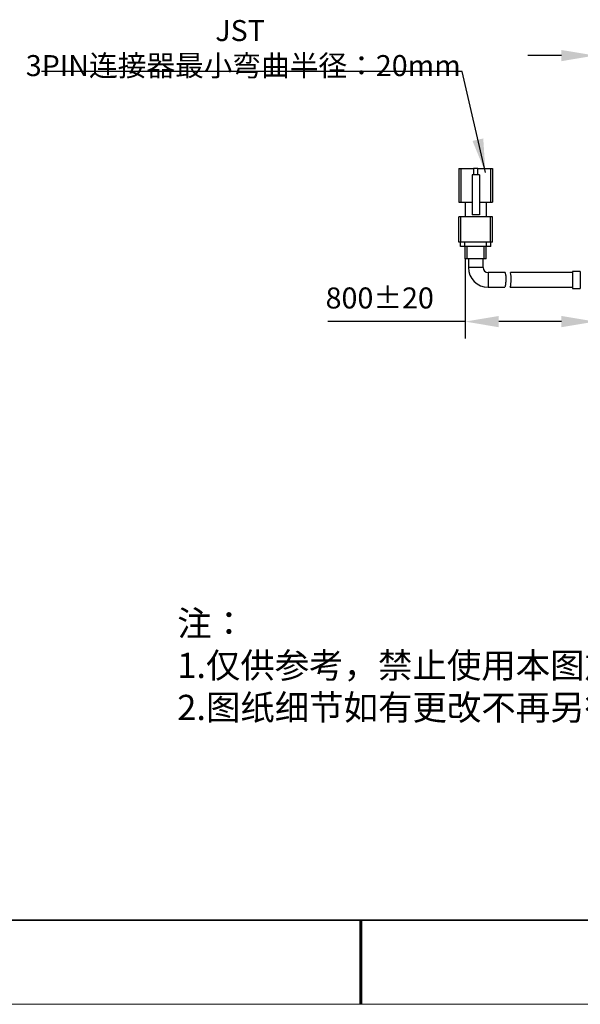
# Model space of a CAD drawing. Units: millimetres. Extents: x 11673 to 11970, y -7568 to -7358.
# Drawn here: x 11781 to 11847, y -7568 to -7451 of the extents above; entities that cross this region are included whole.
import ezdxf

# ---------------------------------------------------------------- set-up
doc = ezdxf.new("R2010")
doc.units = ezdxf.units.MM
doc.header["$LTSCALE"] = 10
doc.header["$PDMODE"] = 34
doc.layers.add('1轮廓实线层', color=7, linetype='Continuous')
doc.layers.add('6文字层', color=3, linetype='Continuous')
for name, color, linetype, lineweight in [('7标注层', 4, 'Continuous', 5), ('粗实线层', 7, 'Continuous', 35), ('细实线层', 7, 'Continuous', 18)]:
    doc.layers.add(name, color=color, linetype=linetype, lineweight=lineweight)
doc.styles.add('TH-GBD2M', font='calibri.ttf', dxfattribs={"width": 0.8, "height": 2.5})
doc.styles.add('标准', font='txt', dxfattribs={"height": 9.59})
doc.dimstyles.new('TH-GBD2M', dxfattribs={"dimtxt": 3.5, "dimasz": 4, "dimexe": 2, "dimexo": 0, "dimgap": 1.5, "dimtad": 1, "dimdec": 4, "dimzin": 9, "dimdsep": 46, "dimtxsty": 'TH-GBD2M', "dimcen": 0, "dimclrt": 3, "dimadec": 0, "dimazin": 3, "dimtfac": 1, "dimtdec": 4, "dimtofl": 0, "dimtmove": 0, "dimatfit": 3, "dimfxl": 1, "dimtolj": 1, "dimtzin": 0, "dimarcsym": 0})

# ---------------------------------------------------------------- blocks, each defined once
blk = doc.blocks.new('*X10')
at = {"layer": '粗实线层'}
blk.add_line((-138.5, -95), (138.5, -95), dxfattribs=at)
at = {"layer": '粗实线层', "lineweight": 60}
blk.add_line((0, -105), (0, -95), dxfattribs=at)
at = {"layer": '细实线层'}
blk.add_line((-148.5, -105), (148.5, -105), dxfattribs=at)
blk = doc.blocks.new('*D83')
at = {"layer": '7标注层', "color": 0, "lineweight": -2, "transparency": 16777216}
for p, q in [((11849.25, -7458.11), (11849.25, -7452.91)), ((11859.25, -7462.61), (11859.25, -7452.91)), ((11845.25, -7454.91), (11841.25, -7454.91)), ((11863.25, -7454.91), (11867.25, -7454.91))]:
    blk.add_line(p, q, dxfattribs=at)
at = {"layer": '7标注层', "color": 0, "transparency": 16777216}
for points in [[(11845.25, -7454.25), (11845.25, -7455.58), (11849.25, -7454.91)], [(11863.25, -7454.25), (11863.25, -7455.58), (11859.25, -7454.91)]]:
    blk.add_solid(points, dxfattribs=at)
at = {"layer": 'Defpoints', "color": 0, "transparency": 16777216}
for p in [(11849.25, -7454.91), (11849.25, -7458.11), (11859.25, -7462.61)]:
    blk.add_point(p, dxfattribs=at)
at = {"layer": '7标注层', "color": 3, "transparency": 16777216, "insert": (11854.25, -7450.85), "char_height": 2.5, "attachment_point": 2, "style": 'TH-GBD2M'}
blk.add_mtext('\\A1;20', dxfattribs=at)
blk = doc.blocks.new('*D85')
at = {"layer": '7标注层', "color": 0, "lineweight": -2, "transparency": 16777216}
for p, q in [((11833.8, -7479.11), (11833.8, -7488.56)), ((11849.25, -7487.11), (11849.25, -7484.56)), ((11833.8, -7486.56), (11817.48, -7486.56)), ((11845.25, -7486.56), (11837.8, -7486.56))]:
    blk.add_line(p, q, dxfattribs=at)
at = {"layer": '7标注层', "color": 0, "transparency": 16777216}
for points in [[(11837.8, -7485.89), (11837.8, -7487.23), (11833.8, -7486.56)], [(11845.25, -7485.89), (11845.25, -7487.23), (11849.25, -7486.56)]]:
    blk.add_solid(points, dxfattribs=at)
at = {"layer": 'Defpoints', "color": 0, "transparency": 16777216}
for p in [(11833.8, -7479.11), (11833.8, -7486.56), (11849.25, -7487.11)]:
    blk.add_point(p, dxfattribs=at)
at = {"layer": '7标注层', "color": 3, "transparency": 16777216, "insert": (11823.64, -7482.5), "char_height": 2.5, "attachment_point": 2, "style": 'TH-GBD2M'}
blk.add_mtext('\\A1;800%%p20', dxfattribs=at)

msp = doc.modelspace()

# ---------------------------------------------------------------- linework, layer by layer
at = {"layer": '1轮廓实线层'}
for p, q in [((11833.051883, -7468.357026), (11833.051883, -7472.357026)), ((11833.051883, -7468.357026), (11833.301883, -7468.357026)), ((11833.301883, -7468.357026), (11833.301883, -7472.357026)), ((11833.301883, -7468.357026), (11834.801883, -7468.357026)), ((11834.801883, -7468.357026), (11834.801883, -7469.107026)), ((11835.301883, -7468.357026), (11834.801883, -7468.357026)), ((11835.301883, -7468.357026), (11836.801883, -7468.357026)), ((11835.301883, -7469.107026), (11835.301883, -7468.357026)), ((11836.801883, -7468.357026), (11836.801883, -7472.357026)), ((11836.801883, -7468.357026), (11837.051883, -7468.357026)), ((11837.051883, -7468.357026), (11837.051883, -7472.357026)), ((11835.489383, -7469.107026), (11834.614383, -7469.107026)), ((11834.614383, -7469.107026), (11834.614383, -7473.857026)), ((11835.489383, -7469.107026), (11835.489383, -7473.857026)), ((11833.051883, -7472.357026), (11833.301883, -7472.357026)), ((11833.301883, -7472.357026), (11834.614383, -7472.357026)), ((11833.801883, -7472.357026), (11833.801883, -7474.107026)), ((11835.489383, -7472.357026), (11836.801883, -7472.357026)), ((11836.301883, -7472.357026), (11836.301883, -7474.107026)), ((11836.801883, -7472.357026), (11837.051883, -7472.357026)), ((11833.051883, -7477.107026), (11833.051883, -7474.107026)), ((11833.301883, -7474.107026), (11833.051883, -7474.107026)), ((11833.301883, -7477.107026), (11833.301883, -7474.107026)), ((11836.801883, -7474.107026), (11833.301883, -7474.107026)), ((11835.489383, -7473.857026), (11834.614383, -7473.857026)), ((11836.801883, -7477.107026), (11836.801883, -7474.107026)), ((11837.051883, -7474.107026), (11836.801883, -7474.107026)), ((11837.051883, -7477.107026), (11837.051883, -7474.107026)), ((11833.301883, -7477.107026), (11833.051883, -7477.107026)), ((11833.251883, -7477.607026), (11833.251883, -7477.107026)), ((11833.751883, -7477.607026), (11833.251883, -7477.607026)), ((11836.801883, -7477.107026), (11833.301883, -7477.107026)), ((11833.751883, -7477.607026), (11833.751883, -7477.107026)), ((11836.351883, -7477.607026), (11833.751883, -7477.607026)), ((11833.801883, -7479.107026), (11833.801883, -7477.607026)), ((11834.051883, -7479.107026), (11834.051883, -7477.607026)), ((11836.051883, -7479.107026), (11836.051883, -7477.607026)), ((11836.301883, -7479.107026), (11836.301883, -7477.607026)), ((11836.351883, -7477.607026), (11836.351883, -7477.107026)), ((11836.851883, -7477.607026), (11836.351883, -7477.607026)), ((11837.051883, -7477.107026), (11836.801883, -7477.107026)), ((11836.851883, -7477.607026), (11836.851883, -7477.107026)), ((11834.051883, -7479.107026), (11833.801883, -7479.107026)), ((11836.051883, -7479.107026), (11834.051883, -7479.107026)), ((11834.176883, -7479.107026), (11834.176883, -7480.107026)), ((11835.926883, -7480.107026), (11834.176883, -7480.107026)), ((11835.926883, -7480.107026), (11835.926883, -7479.107026)), ((11836.301883, -7479.107026), (11836.051883, -7479.107026)), ((11838.539652, -7480.732026), (11836.551883, -7480.732026)), ((11836.551883, -7480.732026), (11836.551883, -7482.482026)), ((11846.551883, -7480.732026), (11839.180023, -7480.732026)), ((11847.491166, -7480.607026), (11846.551883, -7480.607026)), ((11846.551883, -7480.607026), (11846.551883, -7482.607026)), ((11847.491166, -7480.607026), (11847.491166, -7482.607026)), ((11836.551883, -7482.482026), (11838.531214, -7482.482026)), ((11839.163825, -7482.482026), (11846.551883, -7482.482026)), ((11846.551883, -7482.607026), (11847.491166, -7482.607026))]:
    msp.add_line(p, q, dxfattribs=at)
for centre, radius, start, end in [((11836.551883, -7480.107026), 2.375, 180, 270), ((11836.551883, -7480.107026), 0.625, 180, 270), ((11835.718562, -7481.568971), 3.561206, 345.33954342, 13.5926491)]:
    msp.add_arc(centre, radius, start, end, dxfattribs=at)
msp.add_open_spline([(11838.539652, -7480.732026), (11838.542595, -7480.741335), (11838.548477, -7480.759941), (11838.586901, -7480.904497), (11838.624843, -7481.120578), (11838.645403, -7481.395323), (11838.639631, -7481.690481), (11838.613461, -7481.973164), (11838.577481, -7482.21985), (11838.546004, -7482.395399), (11838.528696, -7482.483027), (11838.530651, -7482.473109), (11838.531214, -7482.470252)], degree=3, knots=[0, 0, 0, 0, 0.1047469489, 0.2093747771, 0.3168935666, 0.4250518521, 0.5299560003, 0.6340006678, 0.7403764583, 0.8486970586, 0.9564198095, 1, 1, 1, 1], dxfattribs=at)
at = {"layer": '粗实线层'}
msp.add_line((11819.887012, -7557.777777), (11959.887012, -7557.777777), dxfattribs=at)

# ---------------------------------------------------------------- block references
msp.add_blockref('*X10', (11821.387012, -7462.777777), dxfattribs=at)

# ---------------------------------------------------------------- texts
at = {"layer": '6文字层', "insert": (11799.569027, -7520.957556), "char_height": 3, "attachment_point": 1, "style": '标准'}
msp.add_mtext_dynamic_manual_height_columns('{\\fSimSun|b1|i0|c134|p2;\\C1;注：\\P1.仅供参考，禁止使用本图加工生产；\\P2.图纸细节如有更改不再另行通知.}', width=95.48022045, gutter_width=1, heights=[21.870072], dxfattribs=at)
at = {"layer": '7标注层', "color": 3, "insert": (11807.413396, -7454.022706), "char_height": 2.5, "attachment_point": 5, "style": 'TH-GBD2M'}
msp.add_mtext('\\A1;JST  3PIN{\\fSimSun|b0|i0|c134|p2;连接器最小弯曲半径：}20mm', dxfattribs=at)

# ---------------------------------------------------------------- dimensions: what is measured, and where the dimension line sits
at = {"layer": '7标注层'}
dim = msp.add_linear_dim(base=(11849.251883, -7454.911981), p1=(11859.251883, -7462.607026), p2=(11849.251883, -7458.107026), dimstyle='TH-GBD2M', override={"dimlfac": 2}, dxfattribs=at)
dim.commit()
dim.dimension.update_dxf_attribs({"geometry": '*D83', "text_midpoint": (11854.251883, -7454.911981), "dimtype": 160})
dim = msp.add_linear_dim(base=(11833.801883, -7486.558566), p1=(11849.251883, -7487.107026), p2=(11833.801883, -7479.107026), text='800%%p20', dimstyle='TH-GBD2M', override={"dimlfac": 2}, dxfattribs=at)
dim.commit()
dim.dimension.update_dxf_attribs({"geometry": '*D85', "text_midpoint": (11823.642652, -7486.558566), "dimtype": 160})

# ---------------------------------------------------------------- leaders
msp.add_leader([(11836.211715, -7468.817378), (11833.431342, -7456.803475), (11783.421182, -7456.803475)], dimstyle='TH-GBD2M', override={"dimgap": 1.5, "dimtad": 0}, dxfattribs=at)

doc.saveas('drawing.dxf')
